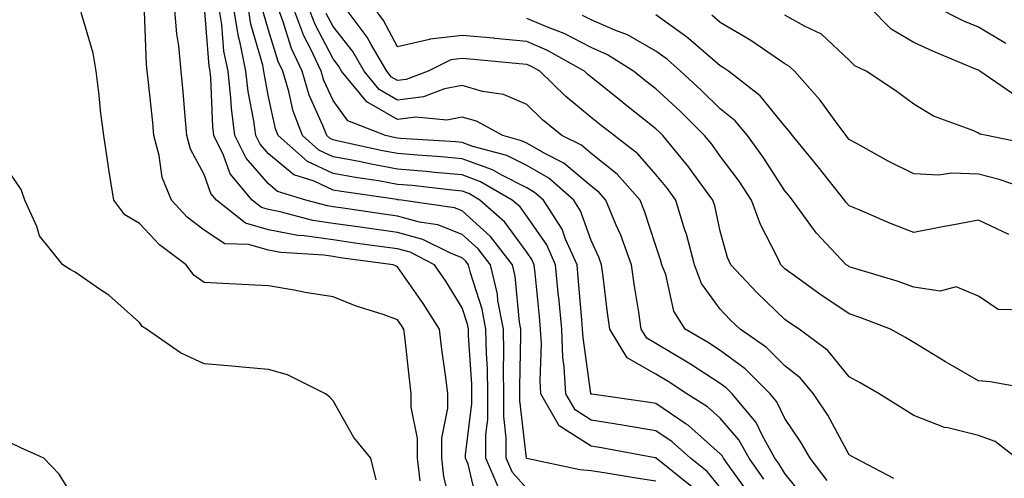
# Model space of a CAD drawing. Units: inches. Extents: x 997523 to 1000163, y 7250378 to 7253018.
# Drawn here: x 998459 to 998612, y 7251179 to 7251250 of the extents above; entities that cross this region are included whole.
import ezdxf

# ---------------------------------------------------------------- set-up
doc = ezdxf.new("R2010")
doc.units = ezdxf.units.IN
doc.header["$MEASUREMENT"] = 0
doc.layers.add('Contour_99757250', color=7, linetype='Continuous', true_color=0xb49bbc)

msp = doc.modelspace()

# ---------------------------------------------------------------- linework, layer by layer
at = {"layer": 'Contour_99757250'}
for points in [[(998521.53, 7251178.44, 3116), (998521.13, 7251181.92, 3116), (998521.13, 7251185, 3116), (998520.15, 7251189.82, 3116), (998520.15, 7251191.92, 3116), (998519.92, 7251193.79, 3116), (998519.15, 7251200.82, 3116), (998519.03, 7251201.92, 3116), (998518.65, 7251202.52, 3116), (998518.05, 7251203.38, 3116), (998515.78, 7251204.19, 3116), (998511.6, 7251205.47, 3116), (998508.05, 7251206.95, 3116), (998503.72, 7251207.59, 3116), (998501.99, 7251207.98, 3116), (998498.05, 7251208.65, 3116), (998494.92, 7251208.8, 3116), (998490.96, 7251209.01, 3116), (998488.05, 7251209.15, 3116), (998486.44, 7251210.31, 3116), (998485.27, 7251211.92, 3116), (998481.12, 7251214.99, 3116), (998478.05, 7251218.31, 3116), (998475.79, 7251219.66, 3116), (998474.07, 7251221.92, 3116), (998473.29, 7251226.68, 3116), (998473.22, 7251227.09, 3116), (998472.51, 7251231.92, 3116), (998471.97, 7251235.84, 3116), (998471.78, 7251238.19, 3116), (998471.31, 7251241.92, 3116), (998470.84, 7251244.71, 3116), (998468.99, 7251250.98, 3116)], [(998526.6, 7251173.37, 3115), (998525.23, 7251179.1, 3115), (998524.91, 7251181.92, 3115), (998524.91, 7251185.06, 3115), (998525.83, 7251189.7, 3115), (998525.83, 7251191.92, 3115), (998525.51, 7251194.46, 3115), (998524.91, 7251198.78, 3115), (998524.51, 7251201.92, 3115), (998522.02, 7251205.89, 3115), (998518.05, 7251211.61, 3115), (998517.83, 7251211.7, 3115), (998517.33, 7251211.92, 3115), (998509.14, 7251213.01, 3115), (998508.05, 7251213.17, 3115), (998506.59, 7251213.38, 3115), (998499.93, 7251213.8, 3115), (998498.05, 7251214.15, 3115), (998494.91, 7251215.06, 3115), (998491.27, 7251215.14, 3115), (998488.05, 7251217.28, 3115), (998485.43, 7251219.3, 3115), (998482.99, 7251221.92, 3115), (998481.54, 7251225.41, 3115), (998481.11, 7251228.86, 3115), (998480.27, 7251231.92, 3115), (998480.09, 7251233.96, 3115), (998479.37, 7251240.6, 3115), (998479.24, 7251241.92, 3115), (998479.13, 7251243, 3115), (998478.83, 7251251.14, 3115)], [(998530.55, 7251174.42, 3114), (998528.98, 7251180.99, 3114), (998528.58, 7251181.92, 3114), (998528.58, 7251182.45, 3114), (998529.55, 7251190.42, 3114), (998529.56, 7251191.92, 3114), (998529.53, 7251193.4, 3114), (998529.04, 7251200.93, 3114), (998529.02, 7251201.92, 3114), (998528.86, 7251202.73, 3114), (998528.05, 7251205.24, 3114), (998525.51, 7251209.38, 3114), (998523.78, 7251211.92, 3114), (998519.97, 7251213.84, 3114), (998518.05, 7251214.36, 3114), (998515.21, 7251214.76, 3114), (998511.4, 7251215.27, 3114), (998508.05, 7251215.75, 3114), (998503.56, 7251216.41, 3114), (998502.6, 7251216.47, 3114), (998498.05, 7251217.3, 3114), (998494.48, 7251218.35, 3114), (998489.97, 7251221.92, 3114), (998489.09, 7251222.96, 3114), (998488.05, 7251225.9, 3114), (998485.94, 7251229.81, 3114), (998485.36, 7251231.92, 3114), (998485.1, 7251234.87, 3114), (998484.83, 7251238.7, 3114), (998484.52, 7251241.92, 3114), (998484.13, 7251245.84, 3114), (998483.85, 7251247.72, 3114), (998483.48, 7251251.92, 3114)], [(998533.63, 7251177.5, 3113), (998531.72, 7251181.92, 3113), (998531.74, 7251185.61, 3113), (998532.02, 7251187.95, 3113), (998532.03, 7251191.92, 3113), (998531.96, 7251195.83, 3113), (998531.8, 7251198.17, 3113), (998531.72, 7251201.92, 3113), (998531.15, 7251205.02, 3113), (998529.32, 7251210.65, 3113), (998529.02, 7251211.92, 3113), (998528.6, 7251212.47, 3113), (998528.05, 7251212.96, 3113), (998526.33, 7251213.64, 3113), (998521.97, 7251215.84, 3113), (998518.05, 7251216.91, 3113), (998513.66, 7251217.53, 3113), (998512.24, 7251217.73, 3113), (998508.05, 7251218.33, 3113), (998504.92, 7251218.79, 3113), (998499.84, 7251220.13, 3113), (998498.05, 7251220.46, 3113), (998496.93, 7251220.8, 3113), (998495.5, 7251221.92, 3113), (998492.11, 7251225.98, 3113), (998491.07, 7251228.9, 3113), (998489.58, 7251231.92, 3113), (998489.42, 7251233.29, 3113), (998489.09, 7251240.88, 3113), (998488.98, 7251241.92, 3113), (998488.82, 7251242.69, 3113), (998488.13, 7251251.84, 3113)], [(998538.05, 7251177.26, 3112), (998535.83, 7251179.7, 3112), (998534.88, 7251181.92, 3112), (998534.89, 7251185.08, 3112), (998534.51, 7251188.38, 3112), (998534.51, 7251191.92, 3112), (998534.44, 7251195.53, 3112), (998534.51, 7251198.38, 3112), (998534.43, 7251201.92, 3112), (998533.6, 7251206.37, 3112), (998533.5, 7251207.37, 3112), (998532.42, 7251211.92, 3112), (998530.52, 7251214.39, 3112), (998528.05, 7251216.62, 3112), (998524.25, 7251218.12, 3112), (998521.45, 7251218.52, 3112), (998518.05, 7251219.45, 3112), (998515.88, 7251219.75, 3112), (998509.23, 7251220.74, 3112), (998508.05, 7251220.9, 3112), (998507.16, 7251221.03, 3112), (998503.82, 7251221.92, 3112), (998499.42, 7251223.29, 3112), (998498.05, 7251224.43, 3112), (998494.55, 7251228.42, 3112), (998492.84, 7251231.92, 3112), (998492.29, 7251236.16, 3112), (998492.22, 7251237.75, 3112), (998491.76, 7251241.92, 3112), (998491.13, 7251245, 3112), (998490.82, 7251249.15, 3112), (998490.36, 7251251.92, 3112)], [(998558.05, 7251178.38, 3111), (998554.99, 7251178.86, 3111), (998550.35, 7251179.62, 3111), (998548.05, 7251179.99, 3111), (998546.26, 7251180.13, 3111), (998538.09, 7251181.88, 3111), (998538.05, 7251181.89, 3111), (998538.03, 7251181.9, 3111), (998538.03, 7251181.94, 3111), (998536.99, 7251190.86, 3111), (998536.99, 7251191.92, 3111), (998536.97, 7251193, 3111), (998537.15, 7251201.02, 3111), (998537.13, 7251201.92, 3111), (998536.93, 7251203.04, 3111), (998536.26, 7251210.13, 3111), (998535.83, 7251211.92, 3111), (998532.44, 7251216.31, 3111), (998528.05, 7251220.28, 3111), (998526.88, 7251220.75, 3111), (998518.64, 7251221.92, 3111), (998518.11, 7251221.98, 3111), (998518.05, 7251221.99, 3111), (998517.97, 7251222, 3111), (998509.37, 7251223.24, 3111), (998508.05, 7251223.48, 3111), (998505.13, 7251224.84, 3111), (998501.96, 7251225.83, 3111), (998498.05, 7251229.09, 3111), (998496.73, 7251230.6, 3111), (998496.08, 7251231.92, 3111), (998495.78, 7251234.19, 3111), (998494.9, 7251238.77, 3111), (998494.54, 7251241.92, 3111), (998493.65, 7251246.32, 3111), (998493.38, 7251247.25, 3111), (998492.61, 7251251.92, 3111)], [(998563.65, 7251177.52, 3110), (998558.12, 7251181.92, 3110), (998558.08, 7251181.95, 3110), (998558.05, 7251181.98, 3110), (998557.98, 7251181.99, 3110), (998549.66, 7251183.53, 3110), (998548.05, 7251183.8, 3110), (998543.06, 7251186.93, 3110), (998540.26, 7251191.92, 3110), (998540.13, 7251194, 3110), (998540.32, 7251199.65, 3110), (998540.21, 7251201.92, 3110), (998540.02, 7251203.89, 3110), (998539.34, 7251210.63, 3110), (998539.21, 7251211.92, 3110), (998538.85, 7251212.72, 3110), (998538.05, 7251213.87, 3110), (998534.66, 7251218.53, 3110), (998530.81, 7251221.92, 3110), (998529.07, 7251222.94, 3110), (998528.05, 7251223.31, 3110), (998526.52, 7251223.45, 3110), (998520.31, 7251224.18, 3110), (998518.05, 7251224.37, 3110), (998515.07, 7251224.9, 3110), (998511.54, 7251225.41, 3110), (998508.05, 7251226.07, 3110), (998504.06, 7251227.93, 3110), (998499.52, 7251231.92, 3110), (998499.12, 7251232.99, 3110), (998498.05, 7251237.95, 3110), (998497.41, 7251241.28, 3110), (998497.33, 7251241.92, 3110), (998497.14, 7251242.83, 3110), (998495.31, 7251249.18, 3110), (998494.86, 7251251.92, 3110)], [(998568.05, 7251177.42, 3109), (998566, 7251179.87, 3109), (998563.42, 7251181.92, 3109), (998560.6, 7251184.47, 3109), (998558.05, 7251186.19, 3109), (998553.14, 7251187.01, 3109), (998552.92, 7251187.05, 3109), (998548.05, 7251187.83, 3109), (998545.54, 7251189.41, 3109), (998544.12, 7251191.92, 3109), (998543.88, 7251196.09, 3109), (998543.67, 7251197.55, 3109), (998543.47, 7251201.92, 3109), (998543.01, 7251206.88, 3109), (998543, 7251206.97, 3109), (998542.53, 7251211.92, 3109), (998541.15, 7251215.02, 3109), (998538.05, 7251219.43, 3109), (998537.01, 7251220.88, 3109), (998535.81, 7251221.92, 3109), (998530.9, 7251224.77, 3109), (998528.05, 7251225.83, 3109), (998523.74, 7251226.23, 3109), (998522.49, 7251226.36, 3109), (998518.05, 7251226.75, 3109), (998513.66, 7251227.53, 3109), (998512.08, 7251227.89, 3109), (998508.05, 7251228.66, 3109), (998505.82, 7251229.69, 3109), (998503.29, 7251231.92, 3109), (998501.86, 7251235.73, 3109), (998501.19, 7251238.78, 3109), (998500.26, 7251241.92, 3109), (998499.55, 7251243.42, 3109), (998498.05, 7251248.28, 3109), (998497.23, 7251251.1, 3109)], [(998572.52, 7251176.39, 3108), (998569.78, 7251180.19, 3108), (998568.56, 7251181.92, 3108), (998568.37, 7251182.24, 3108), (998568.05, 7251182.62, 3108), (998563.12, 7251186.99, 3108), (998562.74, 7251187.23, 3108), (998558.05, 7251190.4, 3108), (998556.75, 7251190.62, 3108), (998548.12, 7251191.85, 3108), (998548.05, 7251191.86, 3108), (998548.01, 7251191.88, 3108), (998547.99, 7251191.92, 3108), (998547.99, 7251191.98, 3108), (998546.79, 7251200.66, 3108), (998546.72, 7251201.92, 3108), (998546.59, 7251203.38, 3108), (998546.05, 7251209.92, 3108), (998545.85, 7251211.92, 3108), (998544.07, 7251215.9, 3108), (998543.54, 7251217.41, 3108), (998540.66, 7251221.92, 3108), (998539.26, 7251223.13, 3108), (998538.05, 7251223.82, 3108), (998534.2, 7251225.77, 3108), (998532.75, 7251226.62, 3108), (998528.05, 7251228.35, 3108), (998524.78, 7251228.65, 3108), (998521.1, 7251228.87, 3108), (998518.05, 7251229.14, 3108), (998515.69, 7251229.56, 3108), (998508.88, 7251231.09, 3108), (998508.05, 7251231.25, 3108), (998507.59, 7251231.46, 3108), (998507.07, 7251231.92, 3108), (998506.47, 7251233.5, 3108), (998504.34, 7251238.21, 3108), (998503.23, 7251241.92, 3108), (998501.58, 7251245.45, 3108), (998500.26, 7251249.71, 3108), (998499.43, 7251251.92, 3108)], [(998574.82, 7251178.69, 3107), (998572.54, 7251181.92, 3107), (998570.93, 7251184.8, 3107), (998568.05, 7251188.14, 3107), (998566.05, 7251189.92, 3107), (998562.87, 7251191.92, 3107), (998559.95, 7251193.82, 3107), (998558.05, 7251194.96, 3107), (998553.63, 7251197.5, 3107), (998550.94, 7251201.92, 3107), (998550.57, 7251204.44, 3107), (998549.89, 7251210.08, 3107), (998549.63, 7251211.92, 3107), (998549.21, 7251213.08, 3107), (998548.05, 7251215.65, 3107), (998546.41, 7251220.28, 3107), (998545.36, 7251221.92, 3107), (998541.46, 7251225.33, 3107), (998538.05, 7251227.28, 3107), (998534.96, 7251228.83, 3107), (998529.72, 7251230.25, 3107), (998528.05, 7251230.87, 3107), (998527.08, 7251230.95, 3107), (998518.49, 7251231.48, 3107), (998518.05, 7251231.52, 3107), (998517.71, 7251231.58, 3107), (998516.19, 7251231.92, 3107), (998510.33, 7251234.2, 3107), (998508.05, 7251237.35, 3107), (998506.62, 7251240.49, 3107), (998506.2, 7251241.92, 3107), (998504.56, 7251245.41, 3107), (998503.52, 7251247.39, 3107), (998501.81, 7251251.92, 3107)], [(998581.48, 7251175.35, 3106), (998578.05, 7251179.54, 3106), (998577.16, 7251181.03, 3106), (998576.53, 7251181.92, 3106), (998574.58, 7251185.39, 3106), (998573.6, 7251187.47, 3106), (998569.91, 7251191.92, 3106), (998568.98, 7251192.85, 3106), (998568.05, 7251193.53, 3106), (998563.58, 7251196.39, 3106), (998562.94, 7251196.81, 3106), (998558.05, 7251199.72, 3106), (998556.65, 7251200.52, 3106), (998555.8, 7251201.92, 3106), (998555.41, 7251204.56, 3106), (998554.74, 7251208.61, 3106), (998554.28, 7251211.92, 3106), (998552.62, 7251216.49, 3106), (998551.93, 7251218.04, 3106), (998550.33, 7251221.92, 3106), (998549.26, 7251223.13, 3106), (998548.05, 7251224.1, 3106), (998543.8, 7251227.67, 3106), (998540.84, 7251229.13, 3106), (998538.05, 7251230.73, 3106), (998537.26, 7251231.13, 3106), (998534.33, 7251231.92, 3106), (998530.27, 7251234.14, 3106), (998528.05, 7251234.77, 3106), (998525.66, 7251234.31, 3106), (998520.89, 7251234.76, 3106), (998518.05, 7251234.43, 3106), (998513.27, 7251237.14, 3106), (998509.37, 7251241.92, 3106), (998508.88, 7251242.75, 3106), (998508.05, 7251243.81, 3106), (998505.25, 7251249.12, 3106), (998504.19, 7251251.92, 3106)], [(998594.93, 7251178.8, 3104), (998588.94, 7251181.92, 3104), (998588.39, 7251182.26, 3104), (998588.05, 7251182.48, 3104), (998584.71, 7251188.58, 3104), (998582.51, 7251191.92, 3104), (998580.46, 7251194.33, 3104), (998578.05, 7251196.25, 3104), (998575.23, 7251199.1, 3104), (998571.13, 7251201.92, 3104), (998569.55, 7251203.42, 3104), (998568.05, 7251205.05, 3104), (998565.16, 7251209.03, 3104), (998564.07, 7251211.92, 3104), (998562.8, 7251216.67, 3104), (998562.53, 7251217.44, 3104), (998561.17, 7251221.92, 3104), (998559.85, 7251223.72, 3104), (998558.05, 7251225.88, 3104), (998555.25, 7251229.12, 3104), (998551.58, 7251231.92, 3104), (998549.61, 7251233.48, 3104), (998548.05, 7251234.73, 3104), (998544.11, 7251237.98, 3104), (998540.08, 7251241.92, 3104), (998538.78, 7251242.65, 3104), (998538.05, 7251242.96, 3104), (998536.9, 7251243.07, 3104), (998529.84, 7251243.71, 3104), (998528.05, 7251243.87, 3104), (998526.3, 7251243.67, 3104), (998522.78, 7251241.92, 3104), (998519.37, 7251240.6, 3104), (998518.05, 7251240.45, 3104), (998517.11, 7251240.98, 3104), (998516.35, 7251241.92, 3104), (998513.95, 7251246.02, 3104), (998513.32, 7251247.19, 3104), (998509.78, 7251251.92, 3104)], [(998613.95, 7251181.92, 3103), (998610.63, 7251184.5, 3103), (998608.05, 7251185.44, 3103), (998603.33, 7251186.64, 3103), (998602.82, 7251186.69, 3103), (998598.05, 7251188.53, 3103), (998595.96, 7251189.83, 3103), (998592.68, 7251191.92, 3103), (998589.72, 7251193.59, 3103), (998588.05, 7251194.53, 3103), (998584.74, 7251198.61, 3103), (998580.3, 7251201.92, 3103), (998578.94, 7251202.81, 3103), (998578.05, 7251203.45, 3103), (998573.73, 7251207.6, 3103), (998569.7, 7251211.92, 3103), (998569.18, 7251213.05, 3103), (998568.05, 7251217.13, 3103), (998567.18, 7251221.05, 3103), (998566.92, 7251221.92, 3103), (998563.81, 7251226.16, 3103), (998563.18, 7251227.05, 3103), (998559.16, 7251231.92, 3103), (998558.61, 7251232.48, 3103), (998558.05, 7251232.98, 3103), (998553.07, 7251236.94, 3103), (998552.88, 7251237.09, 3103), (998548.05, 7251240.97, 3103), (998547.53, 7251241.4, 3103), (998547, 7251241.92, 3103), (998541.27, 7251245.14, 3103), (998538.05, 7251246.53, 3103), (998533.12, 7251246.99, 3103), (998532.97, 7251247, 3103), (998528.05, 7251247.46, 3103), (998523.08, 7251246.89, 3103), (998522.96, 7251246.83, 3103), (998518.05, 7251245.68, 3103), (998515.88, 7251249.75, 3103), (998514.25, 7251251.92, 3103)], [(998614.04, 7251237.91, 3097), (998608.3, 7251241.92, 3097), (998608.15, 7251242.02, 3097), (998608.05, 7251242.08, 3097), (998607.78, 7251242.19, 3097), (998601.08, 7251244.95, 3097), (998598.05, 7251246.37, 3097), (998594.55, 7251248.42, 3097), (998591.08, 7251251.92, 3097)], [(998612.31, 7251246.18, 3096), (998608.05, 7251248.72, 3096), (998605.81, 7251249.68, 3096), (998601.29, 7251251.92, 3096)], [(998584.62, 7251178.49, 3105), (998581.98, 7251181.92, 3105), (998580.54, 7251184.41, 3105), (998578.05, 7251188.07, 3105), (998576.81, 7251190.68, 3105), (998575.78, 7251191.92, 3105), (998571.93, 7251195.8, 3105), (998568.05, 7251198.64, 3105), (998566.05, 7251199.92, 3105), (998562.61, 7251201.92, 3105), (998560.84, 7251204.71, 3105), (998559.59, 7251210.38, 3105), (998559.01, 7251211.92, 3105), (998558.81, 7251212.68, 3105), (998558.05, 7251214.84, 3105), (998556.33, 7251220.2, 3105), (998555.62, 7251221.92, 3105), (998552.06, 7251225.93, 3105), (998548.05, 7251229.15, 3105), (998546.55, 7251230.42, 3105), (998543.49, 7251231.92, 3105), (998540.49, 7251234.36, 3105), (998538.05, 7251236.73, 3105), (998534.43, 7251238.3, 3105), (998531.19, 7251238.78, 3105), (998528.05, 7251239.68, 3105), (998525.29, 7251239.16, 3105), (998522.06, 7251237.91, 3105), (998518.05, 7251237.44, 3105), (998515.19, 7251239.06, 3105), (998512.85, 7251241.92, 3105), (998511.09, 7251244.96, 3105), (998508.05, 7251248.83, 3105), (998506.99, 7251250.86, 3105)], [(998617.61, 7251192.36, 3102), (998609.9, 7251193.77, 3102), (998608.05, 7251193.94, 3102), (998603.3, 7251196.67, 3102), (998602.98, 7251196.85, 3102), (998598.05, 7251199.89, 3102), (998596.75, 7251200.62, 3102), (998594.44, 7251201.92, 3102), (998589.84, 7251203.71, 3102), (998588.05, 7251204.29, 3102), (998583.48, 7251207.35, 3102), (998580.27, 7251209.7, 3102), (998578.05, 7251211.3, 3102), (998577.74, 7251211.61, 3102), (998577.43, 7251211.92, 3102), (998576.92, 7251213.05, 3102), (998574.26, 7251218.13, 3102), (998572.9, 7251221.92, 3102), (998570.98, 7251224.85, 3102), (998568.05, 7251228.74, 3102), (998566.72, 7251230.59, 3102), (998565.62, 7251231.92, 3102), (998561.82, 7251235.69, 3102), (998558.05, 7251239.16, 3102), (998556.51, 7251240.38, 3102), (998554.58, 7251241.92, 3102), (998550.58, 7251244.45, 3102), (998548.05, 7251245.56, 3102), (998543.86, 7251247.73, 3102), (998541.26, 7251248.71, 3102), (998538.05, 7251250.08, 3102)], [(998615.1, 7251204.87, 3101), (998611.1, 7251204.97, 3101), (998608.05, 7251207.04, 3101), (998604.62, 7251208.49, 3101), (998602.15, 7251207.82, 3101), (998598.05, 7251208.42, 3101), (998595.48, 7251209.35, 3101), (998588.55, 7251211.42, 3101), (998588.05, 7251211.59, 3101), (998587.85, 7251211.72, 3101), (998587.58, 7251211.92, 3101), (998582.95, 7251216.82, 3101), (998582.52, 7251217.45, 3101), (998579.24, 7251221.92, 3101), (998578.71, 7251222.58, 3101), (998578.05, 7251223.39, 3101), (998574.72, 7251228.59, 3101), (998572.27, 7251231.92, 3101), (998570.34, 7251234.21, 3101), (998568.05, 7251236.07, 3101), (998565.11, 7251238.98, 3101), (998561.91, 7251241.92, 3101), (998559.85, 7251243.72, 3101), (998558.05, 7251245.03, 3101), (998553.67, 7251247.54, 3101), (998551.72, 7251248.25, 3101), (998548.05, 7251249.86, 3101), (998546.69, 7251250.56, 3101)], [(998612.75, 7251216.62, 3100), (998608.05, 7251218.83, 3100), (998604.23, 7251218.1, 3100), (998602.24, 7251217.73, 3100), (998598.05, 7251216.91, 3100), (998594.44, 7251218.31, 3100), (998589.56, 7251220.41, 3100), (998588.05, 7251221.03, 3100), (998587.62, 7251221.49, 3100), (998587.3, 7251221.92, 3100), (998583.21, 7251227.08, 3100), (998579.24, 7251231.92, 3100), (998578.73, 7251232.6, 3100), (998578.05, 7251233.38, 3100), (998574.22, 7251238.09, 3100), (998569.3, 7251241.92, 3100), (998568.56, 7251242.43, 3100), (998568.05, 7251242.73, 3100), (998563.12, 7251246.99, 3100), (998562.64, 7251247.33, 3100), (998558.05, 7251250.65, 3100)], [(998616.7, 7251223.27, 3099), (998611.26, 7251225.13, 3099), (998608.05, 7251225.95, 3099), (998603.87, 7251226.1, 3099), (998601.93, 7251225.8, 3099), (998598.05, 7251226.01, 3099), (998594.08, 7251227.95, 3099), (998589.38, 7251230.59, 3099), (998588.05, 7251231.31, 3099), (998587.78, 7251231.65, 3099), (998587.56, 7251231.92, 3099), (998586.12, 7251233.85, 3099), (998583.54, 7251237.41, 3099), (998579.55, 7251241.92, 3099), (998578.78, 7251242.65, 3099), (998578.05, 7251243.07, 3099), (998574.57, 7251245.4, 3099), (998572.77, 7251246.64, 3099), (998568.05, 7251249.46, 3099), (998566.73, 7251250.6, 3099)], [(998616.58, 7251230.45, 3098), (998609.36, 7251231.92, 3098), (998608.29, 7251232.16, 3098), (998608.05, 7251232.32, 3098), (998607.33, 7251232.64, 3098), (998601.09, 7251234.96, 3098), (998598.05, 7251236.82, 3098), (998595.1, 7251238.97, 3098), (998590.68, 7251241.92, 3098), (998588.89, 7251242.76, 3098), (998588.05, 7251243.62, 3098), (998583.76, 7251247.63, 3098), (998581.1, 7251248.87, 3098), (998578.05, 7251250.6, 3098)], [(998514.73, 7251178.6, 3117), (998513.91, 7251181.92, 3117), (998511.26, 7251185.13, 3117), (998508.05, 7251190.85, 3117), (998507.53, 7251191.4, 3117), (998506.85, 7251191.92, 3117), (998500.97, 7251194.84, 3117), (998498.05, 7251195.66, 3117), (998493.95, 7251196.02, 3117), (998492.34, 7251196.21, 3117), (998488.05, 7251196.57, 3117), (998484.38, 7251198.25, 3117), (998479.1, 7251201.92, 3117), (998478.45, 7251202.32, 3117), (998478.05, 7251202.97, 3117), (998473.31, 7251207.18, 3117), (998471.82, 7251208.15, 3117), (998468.05, 7251210.76, 3117), (998467.3, 7251211.17, 3117), (998466.18, 7251211.92, 3117), (998462.53, 7251216.4, 3117), (998462.11, 7251217.86, 3117), (998460.29, 7251221.92, 3117), (998459.7, 7251223.57, 3117), (998458.05, 7251226.02, 3117)], [(998468.05, 7251175.44, 3118), (998465.58, 7251179.45, 3118), (998463.2, 7251181.92, 3118), (998459.65, 7251183.52, 3118), (998458.05, 7251184.3, 3118)]]:
    msp.add_polyline3d(points, dxfattribs=at)

doc.saveas('drawing.dxf')
